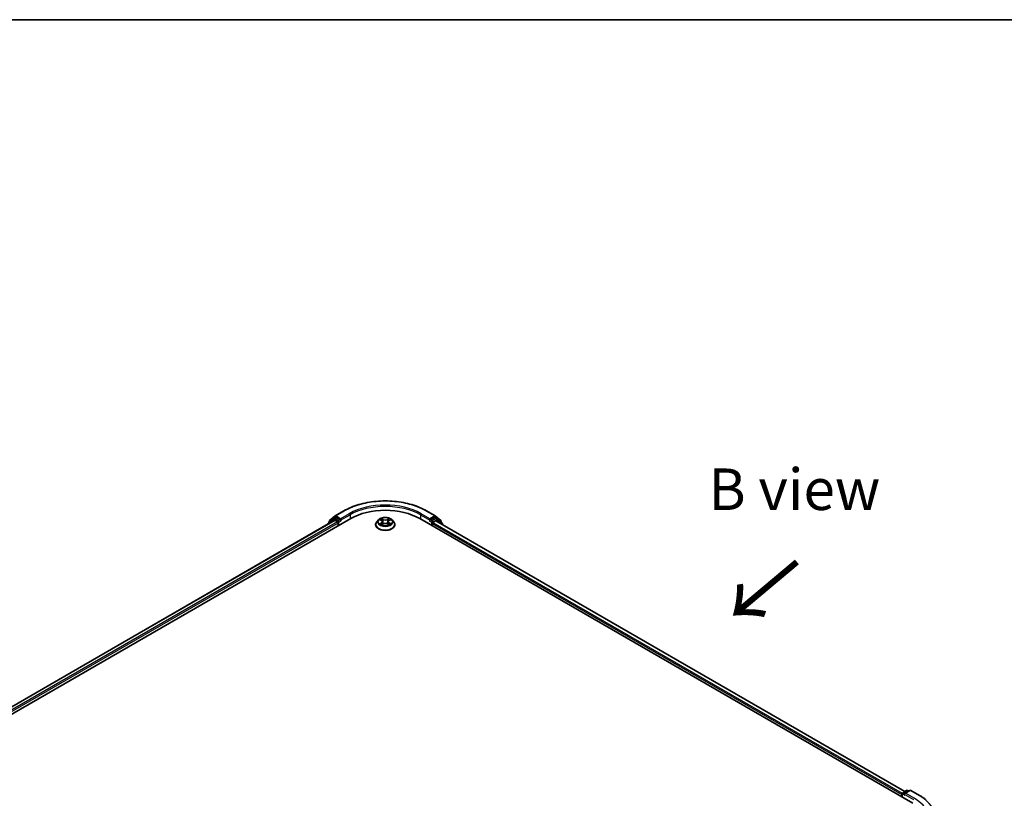
# Model space of a CAD drawing. Units: millimetres. Extents: x 0 to 7684, y 0 to 1405.
# Drawn here: x 166 to 314, y 585 to 702 of the extents above; entities that cross this region are included whole.
import ezdxf

# ---------------------------------------------------------------- set-up
doc = ezdxf.new("R2010")
doc.units = ezdxf.units.MM
doc.header["$LTSCALE"] = 2.5
for name, color, linetype, lineweight in [('Border (ISO)', 7, 'Continuous', 35), ('Symbol (ISO)', 7, 'Continuous', 18), ('Visible (ISO)', 7, 'Continuous', 35), ('Visible Narrow (ISO)', 7, 'Continuous', 25)]:
    doc.layers.add(name, color=color, linetype=linetype, lineweight=lineweight)
doc.styles.add('Note Text (TK)', font='MS PGothic.ttf')

# ---------------------------------------------------------------- blocks, each defined once
blk = doc.blocks.new('図面枠 tk図枠')
at = {"layer": 'Border (ISO)'}
blk.add_line((14.5, 289), (405.5, 289), dxfattribs=at)

msp = doc.modelspace()

# ---------------------------------------------------------------- linework, layer by layer
at = {"layer": 'Visible (ISO)'}
for p, q in [((77.8509, 547.7623), (215.7367, 627.3707)), ((213.1822, 627.3564), (212.3897, 626.7159)), ((212.5665, 627.096), (213.394, 627.7648)), ((213.2015, 627.3697), (213.449, 627.5125)), ((213.4133, 627.7781), (214.7214, 628.5333)), ((214.1104, 627.1665), (213.524, 627.5051)), ((214.2164, 627.1053), (214.2164, 627.3503)), ((219.9086, 627.1704), (219.6605, 626.8937)), ((220.1515, 627.2008), (220.3644, 627.0735)), ((221.5035, 627.0735), (221.7164, 627.2008)), ((221.7164, 627.2009), (221.7165, 627.2009)), ((221.9593, 627.1704), (222.2074, 626.8937)), ((226.1312, 627.3707), (300.3774, 584.5046)), ((227.1465, 628.5333), (228.4546, 627.7781)), ((227.6515, 627.3503), (227.6515, 627.1053)), ((228.3439, 627.5051), (227.7575, 627.1665)), ((228.6664, 627.3697), (228.4189, 627.5125)), ((228.4739, 627.7648), (229.3014, 627.096)), ((229.4782, 626.7159), (228.6857, 627.3564)), ((213.3072, 627.1045), (78.9966, 549.5602)), ((212.334, 626.5992), (212.334, 626.5426)), ((212.5108, 626.8137), (212.5108, 626.9793)), ((213.3822, 627.097), (213.7568, 626.8808)), ((213.8629, 626.6971), (213.8629, 626.2888)), ((214.2428, 627.0393), (214.2475, 627.0366)), ((219.484, 626.4521), (219.484, 626.4687)), ((220.4034, 626.4427), (220.6251, 626.5664)), ((220.4955, 626.8987), (220.5364, 626.5169)), ((221.2428, 626.5664), (221.4645, 626.4427)), ((221.3724, 626.8987), (221.3315, 626.5169)), ((222.384, 626.4521), (222.384, 626.4687)), ((227.6204, 627.0366), (227.625, 627.0393)), ((228.005, 626.2888), (228.005, 626.6154)), ((228.1111, 626.7991), (228.5022, 627.0249)), ((228.5522, 627.0299), (299.1629, 586.2628)), ((229.3571, 626.9793), (229.3571, 626.8137)), ((229.5339, 626.4631), (229.5339, 626.5992)), ((298.7157, 585.7906), (298.7157, 585.464)), ((298.7778, 585.4281), (298.7778, 585.9539)), ((298.8528, 586.0838), (299.4392, 586.4223)), ((299.9345, 586.4225), (299.1314, 585.9588)), ((299.5892, 586.4223), (299.7617, 586.3228)), ((300.0845, 586.4225), (301.3927, 585.6673))]:
    msp.add_line(p, q, dxfattribs=at)
for centre, start, end in [((213.2765, 627.2397), 120, 128.948276), ((213.4883, 627.6482), 120, 128.948276), ((228.3796, 627.6482), 51.051724, 60), ((228.5914, 627.2397), 51.051724, 60), ((212.484, 626.5992), 128.948276, 180), ((212.6608, 626.9793), 128.948276, 180), ((229.2071, 626.9793), 0, 51.051724), ((229.3839, 626.5992), 0, 51.051724), ((298.9278, 585.9539), 120, 180), ((299.5142, 586.2924), 60, 120), ((300.0095, 586.2926), 60, 120)]:
    msp.add_arc(centre, 0.15, start, end, dxfattribs=at)
for centre, major_axis, start_param, end_param in [((220.934, 624.37), (7.35, 0), 0.78539816, 2.35619449), ((213.524, 627.3826), (-0.075, 0.1299), 5.49778714, 6.28318531), ((228.3439, 627.3826), (0.075, 0.1299), 0, 0.78539816), ((213.3822, 626.9746), (-0.075, 0.1299), 5.49778714, 6.28318531), ((213.7568, 626.7583), (0.075, -0.1299), 0.78539816, 2.35619449), ((214.3225, 627.1665), (-0.075, -0.1299), 5.49778714, 7.06858347), ((227.5454, 627.1665), (0.075, -0.1299), 5.49778714, 7.06858347), ((228.1111, 626.6766), (0.075, 0.1299), 0.78539816, 2.35619449), ((228.5022, 626.9433), (0.05, 0.0866), 0, 0.78539816), ((298.8218, 585.8518), (-0.075, -0.1299), 4.3540694, 5.49778714), ((299.2814, 585.8722), (-0.2121, 0), 4.71238898, 6.28318531), ((299.1753, 585.811), (-0.075, 0.1299), 0.78539816, 2.35619449)]:
    msp.add_ellipse(centre, major_axis=major_axis, ratio=0.57735027, start_param=start_param, end_param=end_param, dxfattribs=at)
for points, knots in [([(214.7214, 628.5333), (215.3759, 628.9112), (216.1311, 629.2277), (217.7711, 629.7101), (218.6555, 629.8759), (220.4694, 630.0418), (221.3985, 630.0418), (223.2124, 629.8759), (224.0968, 629.7101), (225.7368, 629.2277), (226.492, 628.9112), (227.1465, 628.5333)], [3.14159265, 3.14159265, 3.14159265, 3.14159265, 3.45575192, 3.45575192, 3.76991118, 3.76991118, 4.08407045, 4.08407045, 4.39822972, 4.39822972, 4.71238898, 4.71238898, 4.71238898, 4.71238898]), ([(214.1104, 627.1665), (214.1238, 627.1588), (214.138, 627.1474), (214.165, 627.1202), (214.1779, 627.1045), (214.1964, 627.0825), (214.2032, 627.0745), (214.2168, 627.0599), (214.2235, 627.0534), (214.2341, 627.0449), (214.2385, 627.0419), (214.2428, 627.0393)], [0.1851472285, 0.1851472285, 0.1851472285, 0.1851472285, 0.1965284229, 0.1965284229, 0.2079096173, 0.2079096173, 0.2138595936, 0.2138595936, 0.2198095698, 0.2198095698, 0.2238749427, 0.2238749427, 0.2238749427, 0.2238749427]), ([(221.9593, 627.1704), (221.898, 627.2389), (221.8201, 627.2989), (221.6362, 627.4023), (221.5291, 627.4448), (221.2993, 627.507), (221.1766, 627.5266), (220.9279, 627.5417), (220.802, 627.5372), (220.5583, 627.5048), (220.4406, 627.4768), (220.2242, 627.3988), (220.1257, 627.3487), (219.9919, 627.2528), (219.947, 627.2133), (219.9086, 627.1704)], [1.26296478, 1.26296478, 1.26296478, 1.26296478, 1.5839777, 1.5839777, 1.9184063, 1.9184063, 2.25148375, 2.25148375, 2.58279719, 2.58279719, 2.9145331, 2.9145331, 3.24851107, 3.24851107, 3.4494242, 3.4494242, 3.4494242, 3.4494242]), ([(220.2005, 627.1715), (220.1707, 627.2054), (220.1252, 627.2247), (220.0817, 627.2342), (220.0812, 627.2343), (220.0808, 627.2344)], [0.0019022161, 0.0019022161, 0.0019022161, 0.0019022161, 0.0320559737, 0.0320559737, 0.0323943032, 0.0323943032, 0.0323943032, 0.0323943032]), ([(220.0808, 627.2344), (220.0812, 627.2342), (220.0816, 627.234), (220.0861, 627.2323), (220.0901, 627.2308), (220.0942, 627.2291)], [-0.03239430317, -0.03239430317, -0.03239430317, -0.03239430317, -0.03205597372, -0.03205597372, -0.02897275834, -0.02897275834, -0.02897275834, -0.02897275834]), ([(220.3583, 627.3925), (220.3581, 627.3927), (220.3579, 627.3928), (220.3574, 627.3933), (220.3571, 627.3935), (220.3569, 627.3938)], [-0.000230599076, -0.000230599076, -0.000230599076, -0.000230599076, 0, 0, 0.000338329447, 0.000338329447, 0.000338329447, 0.000338329447]), ([(220.3569, 627.3938), (220.357, 627.3935), (220.3572, 627.3932), (220.3575, 627.3927), (220.3576, 627.3925), (220.3578, 627.3923)], [-0.000338329447, -0.000338329447, -0.000338329447, -0.000338329447, 0, 0, 0.000241517914, 0.000241517914, 0.000241517914, 0.000241517914]), ([(221.4495, 627.2876), (221.4775, 627.3264), (221.4935, 627.3664), (221.5107, 627.3932), (221.5109, 627.3935), (221.511, 627.3938)], [0, 0, 0, 0, 0.0320559737, 0.0320559737, 0.0323943032, 0.0323943032, 0.0323943032, 0.0323943032]), ([(221.511, 627.3938), (221.5108, 627.3935), (221.5105, 627.3933), (221.5076, 627.3907), (221.5049, 627.3883), (221.5023, 627.3858)], [-0.03239430317, -0.03239430317, -0.03239430317, -0.03239430317, -0.03205597372, -0.03205597372, -0.02897275834, -0.02897275834, -0.02897275834, -0.02897275834]), ([(221.7871, 627.2344), (221.7867, 627.2343), (221.7862, 627.2342), (221.7853, 627.234), (221.785, 627.2339), (221.7847, 627.2338)], [-0.000338329447, -0.000338329447, -0.000338329447, -0.000338329447, 0, 0, 0.000241517914, 0.000241517914, 0.000241517914, 0.000241517914]), ([(221.7849, 627.2335), (221.7852, 627.2336), (221.7855, 627.2338), (221.7863, 627.234), (221.7867, 627.2342), (221.7871, 627.2344)], [-0.000230599076, -0.000230599076, -0.000230599076, -0.000230599076, 0, 0, 0.000338329447, 0.000338329447, 0.000338329447, 0.000338329447]), ([(227.625, 627.0393), (227.6294, 627.0419), (227.6338, 627.0449), (227.6444, 627.0534), (227.6511, 627.0599), (227.6647, 627.0745), (227.6715, 627.0825), (227.69, 627.1045), (227.7029, 627.1202), (227.7299, 627.1474), (227.7441, 627.1588), (227.7575, 627.1665)], [0.0229880286, 0.0229880286, 0.0229880286, 0.0229880286, 0.0270534015, 0.0270534015, 0.0330033777, 0.0330033777, 0.038953354, 0.038953354, 0.0503345484, 0.0503345484, 0.0617157428, 0.0617157428, 0.0617157428, 0.0617157428]), ([(219.6605, 626.8937), (219.6382, 626.8688), (219.6177, 626.843), (219.5807, 626.7899), (219.5642, 626.7625), (219.5356, 626.7064), (219.5235, 626.6777), (219.5039, 626.6192), (219.4964, 626.5895), (219.4865, 626.5294), (219.484, 626.4991), (219.484, 626.4687)], [3.449424205, 3.449424205, 3.449424205, 3.449424205, 3.544937527, 3.544937527, 3.64045085, 3.64045085, 3.735964172, 3.735964172, 3.831477495, 3.831477495, 3.926990817, 3.926990817, 3.926990817, 3.926990817]), ([(219.484, 626.4521), (219.484, 626.3627), (219.5075, 626.2735), (219.5989, 626.1027), (219.6684, 626.0214), (219.8478, 625.8739), (219.9591, 625.8084), (220.2111, 625.7014), (220.3518, 625.66), (220.6476, 625.6056), (220.8026, 625.5925), (221.1117, 625.5954), (221.2657, 625.6114), (221.5579, 625.6712), (221.6959, 625.715), (221.9424, 625.8267), (222.0508, 625.8946), (222.2256, 626.0489), (222.2924, 626.1351), (222.3669, 626.2997), (222.384, 626.3759), (222.384, 626.4521)], [3.92699082, 3.92699082, 3.92699082, 3.92699082, 4.2267014, 4.2267014, 4.53911238, 4.53911238, 4.86360542, 4.86360542, 5.18933336, 5.18933336, 5.51408383, 5.51408383, 5.83843868, 5.83843868, 6.16327278, 6.16327278, 6.48907018, 6.48907018, 6.81298523, 6.81298523, 7.06858347, 7.06858347, 7.06858347, 7.06858347]), ([(220.083, 626.5688), (220.0827, 626.5687), (220.0824, 626.5686), (220.0816, 626.5683), (220.0812, 626.5682), (220.0808, 626.568)], [-0.000230599076, -0.000230599076, -0.000230599076, -0.000230599076, 0, 0, 0.000338329447, 0.000338329447, 0.000338329447, 0.000338329447]), ([(220.0808, 626.568), (220.0812, 626.5681), (220.0817, 626.5682), (220.0826, 626.5684), (220.0829, 626.5684), (220.0832, 626.5685)], [-0.000338329447, -0.000338329447, -0.000338329447, -0.000338329447, 0, 0, 0.000241517914, 0.000241517914, 0.000241517914, 0.000241517914]), ([(220.2481, 626.5498), (220.2571, 626.5423), (220.2669, 626.5347), (220.2879, 626.5197), (220.2992, 626.5122), (220.323, 626.4973), (220.3356, 626.49), (220.3621, 626.4757), (220.3761, 626.4687), (220.3991, 626.4579), (220.4078, 626.454), (220.4166, 626.4501)], [4.534916607, 4.534916607, 4.534916607, 4.534916607, 4.605062038, 4.605062038, 4.675207469, 4.675207469, 4.7453529, 4.7453529, 4.815498331, 4.815498331, 4.856375894, 4.856375894, 4.856375894, 4.856375894]), ([(220.4122, 626.4477), (220.3879, 626.4492), (220.3731, 626.4336), (220.3572, 626.4092), (220.357, 626.4089), (220.3569, 626.4086)], [0.0024310368, 0.0024310368, 0.0024310368, 0.0024310368, 0.0320559737, 0.0320559737, 0.0323943032, 0.0323943032, 0.0323943032, 0.0323943032]), ([(220.3569, 626.4086), (220.3571, 626.4088), (220.3574, 626.4091), (220.3603, 626.4117), (220.363, 626.4139), (220.3656, 626.4161)], [-0.03239430317, -0.03239430317, -0.03239430317, -0.03239430317, -0.03205597372, -0.03205597372, -0.02897275834, -0.02897275834, -0.02897275834, -0.02897275834]), ([(220.4955, 626.8987), (220.494, 626.9123), (220.4909, 626.9258), (220.4815, 626.9521), (220.4753, 626.9649), (220.4599, 626.9895), (220.4509, 627.0014), (220.4302, 627.024), (220.4186, 627.0348), (220.3931, 627.0551), (220.3792, 627.0646), (220.3644, 627.0735)], [0.847301519, 0.847301519, 0.847301519, 0.847301519, 0.988509822, 0.988509822, 1.129718125, 1.129718125, 1.270926428, 1.270926428, 1.412134731, 1.412134731, 1.553343034, 1.553343034, 1.553343034, 1.553343034]), ([(221.2428, 626.5664), (221.2094, 626.585), (221.1715, 626.6004), (221.0899, 626.6237), (221.0462, 626.6317), (220.9568, 626.6397), (220.9111, 626.6397), (220.8217, 626.6317), (220.778, 626.6237), (220.6964, 626.6004), (220.6585, 626.585), (220.6251, 626.5664)], [1.58824962, 1.58824962, 1.58824962, 1.58824962, 1.89542757, 1.89542757, 2.20260552, 2.20260552, 2.50978346, 2.50978346, 2.81696141, 2.81696141, 3.12413936, 3.12413936, 3.12413936, 3.12413936]), ([(221.5035, 627.0735), (221.4887, 627.0646), (221.4748, 627.0551), (221.4493, 627.0348), (221.4377, 627.024), (221.417, 627.0014), (221.408, 626.9895), (221.3926, 626.9649), (221.3864, 626.9521), (221.377, 626.9258), (221.3739, 626.9123), (221.3724, 626.8987)], [3.159045946, 3.159045946, 3.159045946, 3.159045946, 3.300254249, 3.300254249, 3.441462552, 3.441462552, 3.582670855, 3.582670855, 3.723879158, 3.723879158, 3.865087461, 3.865087461, 3.865087461, 3.865087461]), ([(221.4513, 626.4501), (221.4601, 626.454), (221.4688, 626.4579), (221.4918, 626.4687), (221.5058, 626.4757), (221.5323, 626.49), (221.5449, 626.4973), (221.5687, 626.5122), (221.58, 626.5197), (221.601, 626.5347), (221.6108, 626.5423), (221.6198, 626.5498)], [6.139198394, 6.139198394, 6.139198394, 6.139198394, 6.180075957, 6.180075957, 6.250221388, 6.250221388, 6.320366819, 6.320366819, 6.390512249, 6.390512249, 6.46065768, 6.46065768, 6.46065768, 6.46065768]), ([(221.5096, 626.4099), (221.5098, 626.4097), (221.51, 626.4095), (221.5105, 626.4091), (221.5108, 626.4088), (221.511, 626.4086)], [-0.000230599076, -0.000230599076, -0.000230599076, -0.000230599076, 0, 0, 0.000338329447, 0.000338329447, 0.000338329447, 0.000338329447]), ([(221.511, 626.4086), (221.5109, 626.4089), (221.5107, 626.4092), (221.5104, 626.4096), (221.5103, 626.4098), (221.5101, 626.41)], [-0.000338329447, -0.000338329447, -0.000338329447, -0.000338329447, 0, 0, 0.000241517914, 0.000241517914, 0.000241517914, 0.000241517914]), ([(221.662, 626.5697), (221.6915, 626.5752), (221.74, 626.5779), (221.7862, 626.5682), (221.7867, 626.5681), (221.7871, 626.568)], [0, 0, 0, 0, 0.0320559737, 0.0320559737, 0.0323943032, 0.0323943032, 0.0323943032, 0.0323943032]), ([(221.7871, 626.568), (221.7867, 626.5682), (221.7863, 626.5683), (221.7818, 626.57), (221.7778, 626.5714), (221.7737, 626.5728)], [-0.03239430317, -0.03239430317, -0.03239430317, -0.03239430317, -0.03205597372, -0.03205597372, -0.02897275834, -0.02897275834, -0.02897275834, -0.02897275834]), ([(222.384, 626.4687), (222.384, 626.4991), (222.3814, 626.5294), (222.3715, 626.5895), (222.364, 626.6192), (222.3444, 626.6777), (222.3323, 626.7064), (222.3037, 626.7625), (222.2872, 626.7899), (222.2502, 626.843), (222.2297, 626.8688), (222.2074, 626.8937)], [0.785398163, 0.785398163, 0.785398163, 0.785398163, 0.880911486, 0.880911486, 0.976424808, 0.976424808, 1.071938131, 1.071938131, 1.167451453, 1.167451453, 1.262964775, 1.262964775, 1.262964775, 1.262964775]), ([(301.3927, 585.6673), (301.4574, 585.6299), (301.5211, 585.592), (301.6465, 585.5149), (301.7082, 585.4758), (301.8295, 585.3965), (301.8891, 585.3562), (302.0063, 585.2747), (302.0637, 585.2334), (302.1765, 585.1497), (302.2319, 585.1073), (302.286, 585.0644)], [3.141592654, 3.141592654, 3.141592654, 3.141592654, 3.172644837, 3.172644837, 3.203697021, 3.203697021, 3.234749204, 3.234749204, 3.265801387, 3.265801387, 3.296853571, 3.296853571, 3.296853571, 3.296853571])]:
    msp.add_open_spline(points, degree=3, knots=knots, dxfattribs=at)
for points in [[(220.0942, 627.2291), (220.1136, 627.2212), (220.1332, 627.2118), (220.1515, 627.2009)], [(221.5023, 627.3858), (221.4776, 627.3627), (221.4524, 627.3342), (221.4242, 627.3067)], [(220.3656, 626.4161), (220.378, 626.4265), (220.3904, 626.4356), (220.4033, 626.4428)], [(221.7737, 626.5728), (221.7359, 626.5859), (221.6975, 626.594), (221.6687, 626.5995)]]:
    msp.add_open_spline(points, degree=3, dxfattribs=at)
at = {"layer": 'Visible Narrow (ISO)'}
for p, q in [((212.5077, 626.6429), (213.1704, 627.1785)), ((212.5547, 626.9181), (213.3822, 627.5869)), ((213.1704, 627.1785), (213.3029, 627.102)), ((213.2765, 627.3622), (213.524, 627.5051)), ((213.8629, 627.0237), (213.2765, 627.3622)), ((213.3822, 627.5869), (213.524, 627.5051)), ((213.4883, 627.7706), (214.7964, 628.5259)), ((214.2164, 627.3503), (213.4883, 627.7706)), ((214.1104, 627.1665), (213.8629, 627.0237)), ((215.5246, 628.1055), (214.2164, 627.3503)), ((214.2164, 627.1053), (215.6306, 627.9218)), ((215.6306, 627.9218), (215.6306, 627.3094)), ((220.0808, 627.2344), (220.3516, 627.0725)), ((220.6373, 627.2374), (220.3569, 627.3938)), ((220.4437, 627.3067), (220.62, 627.2084)), ((220.5947, 626.8544), (220.5052, 627.1775)), ((220.62, 627.2084), (220.5947, 626.8544)), ((221.511, 627.3938), (221.2306, 627.2374)), ((221.2479, 627.2084), (221.4242, 627.3067)), ((221.2479, 627.2084), (221.2732, 626.8544)), ((221.3627, 627.1775), (221.2732, 626.8544)), ((221.5163, 627.0725), (221.7871, 627.2344)), ((226.2373, 627.9218), (227.6515, 627.1053)), ((226.2373, 627.9218), (226.2373, 627.3094)), ((227.6515, 627.3503), (226.3433, 628.1055)), ((227.0715, 628.5259), (228.3796, 627.7706)), ((228.3796, 627.7706), (227.6515, 627.3503)), ((228.005, 627.0237), (227.7575, 627.1665)), ((228.5914, 627.3622), (228.005, 627.0237)), ((228.1111, 626.8399), (228.6975, 627.1785)), ((228.3439, 627.5051), (228.4857, 627.5869)), ((228.3439, 627.5051), (228.5914, 627.3622)), ((228.4857, 627.5869), (229.3132, 626.9181)), ((228.6975, 627.1785), (229.4899, 626.538)), ((213.3822, 627.097), (79.0405, 549.5348)), ((213.7568, 626.8808), (79.409, 549.315)), ((213.8629, 626.6971), (79.5126, 549.1299)), ((212.5547, 626.8493), (212.5547, 626.9181)), ((213.9689, 626.8399), (214.3225, 627.0441)), ((213.9689, 626.35), (213.9689, 626.8399)), ((220.3516, 626.7299), (220.0808, 626.568)), ((220.1992, 626.5995), (220.3695, 626.7013)), ((220.2895, 626.5188), (220.2717, 626.5475)), ((220.3569, 626.4086), (220.6373, 626.5649)), ((220.3695, 626.7013), (220.387, 626.4635)), ((220.3886, 626.4429), (220.3886, 626.4428)), ((220.3892, 626.4341), (220.3892, 626.434)), ((221.2306, 626.5649), (221.511, 626.4086)), ((221.4787, 626.4341), (221.4787, 626.434)), ((221.4793, 626.4429), (221.4793, 626.4428)), ((221.4984, 626.7013), (221.4809, 626.4635)), ((221.4984, 626.7013), (221.6687, 626.5995)), ((221.7871, 626.568), (221.5163, 626.7299)), ((221.5962, 626.5475), (221.5784, 626.5188)), ((227.5454, 627.0441), (227.899, 626.8399)), ((227.899, 626.8399), (227.899, 626.35)), ((228.005, 626.6154), (298.7157, 585.7906)), ((228.1111, 626.7991), (228.1111, 626.8399)), ((228.1111, 626.7991), (298.7839, 585.9961)), ((228.5022, 627.0249), (299.1336, 586.2459)), ((229.3132, 626.9181), (229.3132, 626.8493)), ((229.4899, 626.538), (229.4899, 626.4885)), ((298.8218, 585.8926), (299.1753, 585.6885)), ((298.8218, 585.4027), (298.8218, 585.8926)), ((298.9278, 586.0764), (299.5142, 586.4149)), ((299.1314, 585.9588), (298.9278, 586.0764)), ((299.0692, 585.8722), (300.4835, 585.0557)), ((299.2814, 585.9947), (300.0095, 586.4151)), ((300.5895, 585.2394), (299.2814, 585.9947)), ((299.5142, 586.4149), (299.7178, 586.2974)), ((300.0095, 586.4151), (301.3177, 585.6598))]:
    msp.add_line(p, q, dxfattribs=at)
for centre, major_axis, ratio, start_param, end_param in [((220.934, 624.9824), (8.6797, 0), 0.57735027, 0.78539816, 2.35619449), ((220.934, 624.9824), (-7.65, 0), 0.57735027, 3.92699082, 5.49778714), ((220.934, 624.8599), (7.5, 0), 0.57735027, 0.78539816, 2.35619449), ((213.2765, 627.2397), (-0.0943, 0.1167), 0.8131434, 0, 1.4434523), ((213.2765, 627.2397), (-0.075, -0.1299), 0.57735027, 3.92699082, 5.49778714), ((213.2765, 627.2397), (-0.075, 0.1299), 0.57735027, 5.49778714, 6.28318531), ((213.4883, 627.6482), (-0.0943, 0.1167), 0.8131434, 0, 1.4434523), ((213.4883, 627.6482), (-0.075, -0.1299), 0.57735027, 3.92699082, 5.49778714), ((213.4883, 627.6482), (-0.075, 0.1299), 0.57735027, 5.49778714, 6.28318531), ((214.7964, 628.4034), (-0.075, 0.1299), 0.57735027, 5.49778714, 6.28318531), ((215.5246, 627.983), (-0.075, 0.1299), 0.57735027, 3.92699082, 5.49778714), ((220.934, 626.864), (-1.1546, 0), 0.57735027, 5.8056187, 9.90234457), ((220.934, 626.9012), (-1.03, 0), 0.57735027, 5.30710262, 5.68847167), ((220.934, 626.7878), (0.8061, 0), 0.57735027, 2.17629431, 2.42062218), ((220.4264, 627.2982), (-0.0204, -0.0144), 0.18497367, 1.04331702, 2.43849919), ((220.3605, 627.1942), (0.1058, -0.2115), 0.54762693, 1.22702055, 1.84227642), ((220.4879, 627.1689), (-0.0241, -0.0067), 0.22291783, 3.85158054, 5.20700366), ((220.6373, 627.217), (-0.0122, -0.0218), 0.56718618, 3.91841516, 5.40194502), ((220.934, 627.3962), (0.452, 0), 0.57735027, 3.94444411, 5.48033385), ((220.934, 627.4148), (-0.4271, 0), 0.57735027, 0.80285146, 2.3387412), ((221.2306, 627.217), (0.0122, -0.0218), 0.56718618, 0.88124028, 2.36477015), ((221.5074, 627.1942), (-0.1058, -0.2115), 0.54762693, 4.44090888, 5.05616476), ((221.38, 627.1689), (-0.0241, 0.0067), 0.22291783, 4.2177743, 5.57319742), ((220.934, 626.7878), (0.8061, 0), 0.57735027, 0.72097047, 0.96529834), ((221.4415, 627.2982), (-0.0204, 0.0144), 0.18497367, 0.70309346, 2.09827563), ((220.934, 626.9012), (-1.03, 0), 0.57735027, 3.7363063, 4.11767534), ((226.3433, 627.983), (0.075, 0.1299), 0.57735027, 0.78539816, 2.35619449), ((227.0715, 628.4034), (0.075, 0.1299), 0.57735027, 0, 0.78539816), ((228.3796, 627.6482), (0.075, 0.1299), 0.57735027, 0, 0.78539816), ((228.3796, 627.6482), (-0.075, 0.1299), 0.57735027, 3.92699082, 5.49778714), ((228.3796, 627.6482), (0.0943, 0.1167), 0.8131434, 4.83973301, 6.28318531), ((228.5914, 627.2397), (0.075, 0.1299), 0.57735027, 0, 0.78539816), ((228.5914, 627.2397), (-0.075, 0.1299), 0.57735027, 3.92699082, 5.49778714), ((228.5914, 627.2397), (0.0943, 0.1167), 0.8131434, 4.83973301, 6.28318531), ((212.484, 626.5992), (-0.15, 0), 0.57735027, 0, 0.53825138), ((212.484, 626.5992), (-0.0943, 0.1167), 0.8131434, 0, 1.26886792), ((212.6608, 626.9793), (-0.15, 0), 0.57735027, 0, 0.78539816), ((212.6608, 626.9793), (-0.0943, 0.1167), 0.8131434, 0, 1.4434523), ((213.8629, 626.9012), (-0.075, -0.1299), 0.57735027, 3.92699082, 5.20400801), ((213.8629, 626.9012), (0.15, 0), 0.57735027, 4.4332722, 5.49778714), ((213.8629, 626.9012), (-0.075, 0.1299), 0.57735027, 3.92699082, 5.49778714), ((220.934, 626.5132), (-1.4338, 0), 0.57735027, 5.8056187, 9.90234457), ((220.934, 626.4687), (-1.45, 0), 0.57735027, 0, 3.14159265), ((220.934, 626.4521), (1.45, 0), 0.57735027, 3.14159265, 6.28318531), ((220.934, 626.9012), (1.03, 0), 0.57735027, 3.7363063, 4.11767534), ((220.2172, 626.5913), (-0.0048, -0.0245), 0.77975364, 4.52690487, 5.92208704), ((220.1407, 626.4051), (-0.0789, -0.1882), 0.71221962, 2.67200967, 3.28726555), ((220.2896, 626.5393), (-0.0212, -0.0132), 0.72973605, 5.16344533, 5.77548257), ((220.3516, 627.0521), (0.0128, 0.0215), 0.58733849, 0, 0.79427846), ((220.0443, 626.9012), (0.4271, 0), 0.57735027, 5.51524044, 7.05113018), ((220.3516, 626.7095), (0.0128, -0.0215), 0.58733849, 0.86378433, 2.3473142), ((220.0443, 626.8825), (0.452, 0), 0.57735027, 5.51524044, 6.34508866), ((220.5774, 626.8458), (-0.0241, -0.0067), 0.22288452, 3.85157383, 5.20261978), ((220.6373, 626.5445), (-0.0122, 0.0218), 0.56718618, 5.5063628, 6.28318531), ((220.934, 626.3876), (0.4271, 0), 0.57735027, 0.80285146, 2.3387412), ((221.2306, 626.5445), (0.0122, 0.0218), 0.56718618, 0, 0.7768225), ((221.2905, 626.8458), (-0.0241, 0.0067), 0.22288452, 4.22215818, 5.57320413), ((221.8236, 626.9012), (-0.4271, 0), 0.57735027, 5.51524044, 7.05113018), ((221.8236, 626.8825), (-0.452, 0), 0.57735027, 6.22128195, 7.05113018), ((221.5163, 626.7095), (-0.0128, -0.0215), 0.58733849, 3.93587111, 5.41940097), ((221.5163, 627.0521), (-0.0128, 0.0215), 0.58733849, 5.48890685, 6.28318531), ((220.934, 626.9012), (1.03, 0), 0.57735027, 5.30710262, 5.68847167), ((221.7272, 626.4051), (0.0789, -0.1882), 0.71221962, 2.99591976, 3.61117564), ((221.5783, 626.5393), (-0.0212, 0.0132), 0.72973605, 3.64929539, 4.26133263), ((221.6507, 626.5913), (0.0048, -0.0245), 0.77975364, 0.36109827, 1.75628044), ((228.005, 626.9012), (-0.075, -0.1299), 0.57735027, 3.92699082, 5.49778714), ((228.005, 626.9012), (0.15, 0), 0.57735027, 3.92699082, 5.49778714), ((228.005, 626.9012), (-0.075, 0.1299), 0.57735027, 3.92699082, 5.49778714), ((229.2071, 626.9793), (0.0943, 0.1167), 0.8131434, 4.83973301, 6.28318531), ((229.2071, 626.9793), (0.15, 0), 0.57735027, 5.49778714, 6.28318531), ((229.3839, 626.5992), (0.0943, 0.1167), 0.8131434, 4.83973301, 6.28318531), ((229.3839, 626.5992), (0.15, 0), 0.57735027, 5.49778714, 6.28318531), ((298.9278, 585.9539), (-0.15, 0), 0.57735027, 0, 0.78539816), ((298.9278, 585.9539), (0.075, 0.1299), 0.57735027, 0.78539816, 2.35619449), ((298.9278, 585.9539), (-0.075, 0.1299), 0.57735027, 5.49778714, 6.28318531), ((299.5142, 586.2924), (-0.075, 0.1299), 0.57735027, 5.49778714, 6.28318531), ((299.5142, 586.2924), (0.075, 0.1299), 0.57735027, 0, 0.78539816), ((300.0095, 586.2926), (-0.075, 0.1299), 0.57735027, 5.49778714, 6.28318531), ((300.0095, 586.2926), (0.075, 0.1299), 0.57735027, 0, 0.78539816), ((301.3177, 585.5374), (0.075, 0.1299), 0.57735027, 0, 0.78539816), ((295.1802, 582.1163), (8.6797, 0), 0.57735027, 5.49778714, 7.06858347), ((295.1802, 582.1163), (7.65, 0), 0.57735027, 5.49778714, 7.06858347)]:
    msp.add_ellipse(centre, major_axis=major_axis, ratio=ratio, start_param=start_param, end_param=end_param, dxfattribs=at)
msp.add_ellipse((220.934, 626.9012), major_axis=(1.0707, 0), ratio=0.57735027, dxfattribs=at)
for points in [[(220.3578, 627.3923), (220.3746, 627.3658), (220.3906, 627.3261), (220.4184, 627.2876)], [(220.4437, 627.3067), (220.4127, 627.3369), (220.3854, 627.3684), (220.3583, 627.3925)], [(220.4184, 627.2876), (220.4438, 627.2526), (220.4637, 627.2117), (220.4751, 627.1704)], [(220.4751, 627.1704), (220.505, 627.0628), (220.5349, 626.9551), (220.5648, 626.8474)], [(221.3031, 626.8474), (221.333, 626.9551), (221.3629, 627.0628), (221.3928, 627.1704)], [(221.3928, 627.1704), (221.4042, 627.2117), (221.4241, 627.2526), (221.4495, 627.2876)], [(221.7847, 627.2338), (221.742, 627.2244), (221.697, 627.2051), (221.6674, 627.1715)], [(221.7165, 627.2009), (221.7383, 627.2139), (221.7619, 627.2247), (221.7849, 627.2335)], [(220.1992, 626.5995), (220.1676, 626.5935), (220.1244, 626.5843), (220.083, 626.5688)], [(220.0832, 626.5685), (220.1286, 626.5779), (220.1766, 626.5752), (220.2059, 626.5697)], [(220.2059, 626.5697), (220.2215, 626.5667), (220.2357, 626.56), (220.2481, 626.5497)], [(220.5648, 626.8474), (220.59, 626.7566), (220.6193, 626.6675), (220.6544, 626.5814)], [(220.6782, 626.5917), (220.6456, 626.677), (220.6183, 626.7649), (220.5947, 626.8544)], [(221.2732, 626.8544), (221.2496, 626.7649), (221.2223, 626.677), (221.1897, 626.5917)], [(221.2135, 626.5814), (221.2486, 626.6675), (221.2779, 626.7566), (221.3031, 626.8474)], [(221.5101, 626.41), (221.4946, 626.4339), (221.4798, 626.4492), (221.4557, 626.4477)], [(221.4646, 626.4428), (221.48, 626.4341), (221.4948, 626.4228), (221.5096, 626.4099)], [(221.6198, 626.5497), (221.6322, 626.56), (221.6464, 626.5667), (221.662, 626.5697)]]:
    msp.add_open_spline(points, degree=3, dxfattribs=at)

# ---------------------------------------------------------------- block references
at = {"xscale": 2.5, "yscale": 2.5, "zscale": 2.5}
msp.add_blockref('図面枠 tk図枠', (-36.25, -20), dxfattribs=at)

# ---------------------------------------------------------------- texts
at = {"layer": 'Symbol (ISO)', "color": 7, "insert": (282.5427, 631.7849), "char_height": 6.25, "attachment_point": 5, "line_spacing_factor": 1.5, "style": 'Note Text (TK)'}
msp.add_mtext('\\fＭＳ Ｐゴシック|b0|i0;B view', dxfattribs=at)
at = {"layer": 'Symbol (ISO)', "color": 7, "insert": (283.2193, 621.3243), "char_height": 10, "attachment_point": 4, "rotation": 220, "line_spacing_factor": 1.5, "style": 'Note Text (TK)'}
msp.add_mtext('\\fＭＳ Ｐゴシック|b0|i0;{\\H10.0000;→}', dxfattribs=at)

doc.saveas('drawing.dxf')
